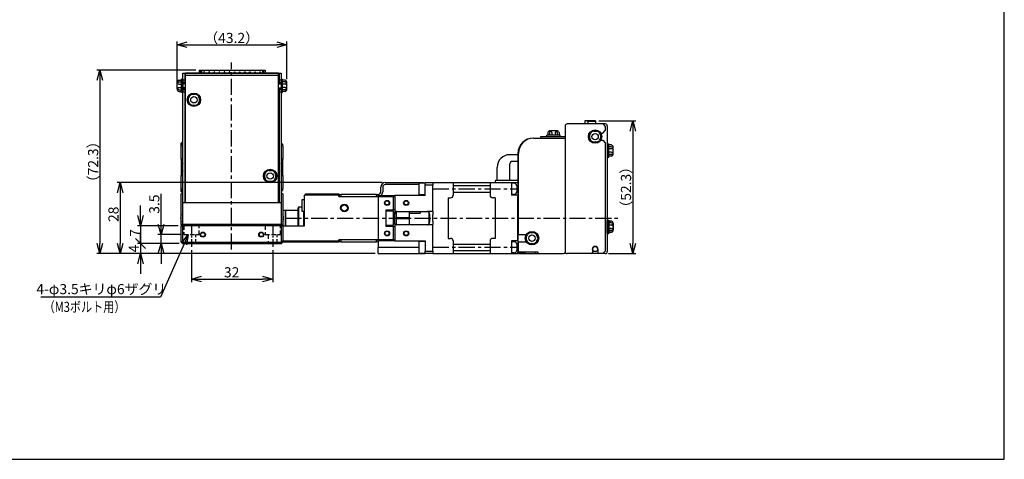
# Model space of a CAD drawing. Extents: x 0 to 594, y 0 to 420.
# Drawn here: x 207 to 594, y 0 to 173 of the extents above; entities that cross this region are included whole.
import ezdxf

# ---------------------------------------------------------------- set-up
doc = ezdxf.new("R2010")
doc.units = 0
doc.header["$MEASUREMENT"] = 0
doc.linetypes.add('CENTER', pattern=[10.16, 6.35, -1.27, 1.27, -1.27])
doc.linetypes.add('HIDDEN', pattern=[12.6, 8.4, -4.2])
doc.layers.get('0').update_dxf_attribs({"linetype": 'CONTINUOUS'})
doc.layers.get('DEFPOINTS').update_dxf_attribs({"color": 2, "linetype": 'CONTINUOUS'})
for name, color, linetype in [('Center', 1, 'CENTER'), ('Dimensions', 6, 'CONTINUOUS'), ('Object', 3, 'CONTINUOUS')]:
    doc.layers.add(name, color=color, linetype=linetype)
doc.styles.get("Standard").update_dxf_attribs({"font": 'simplex.shx', "width": 0.8, "height": 4, "bigfont": 'bigfont.shx'})
doc.dimstyles.new('DIMSTYLE_1', dxfattribs={"dimtxt": 4, "dimasz": 4, "dimexe": 1.25, "dimexo": 1.25, "dimgap": 0.65, "dimtad": 1, "dimtih": 1, "dimtoh": 1, "dimdec": 3, "dimdsep": 46, "dimtxsty": 'STANDARD', "dimblk": 'OPEN30', "dimcen": 0, "dimclrd": 256, "dimclre": 256, "dimclrt": 7, "dimadec": 0, "dimazin": 0, "dimtm": 1e-09, "dimtfac": 0.7, "dimtdec": 3, "dimtofl": 0, "dimtmove": 0, "dimatfit": 0, "dimldrblk": 'OPEN30', "dimfxl": 1, "dimlwd": -1, "dimlwe": -1, "dimarcsym": 0})
doc.dimstyles.get("Standard").update_dxf_attribs({"dimtxt": 4, "dimasz": 4, "dimexe": 1.25, "dimexo": 1.25, "dimgap": 0.65, "dimtad": 1, "dimdec": 4, "dimdsep": 46, "dimtxsty": 'STANDARD', "dimblk": 'OPEN30', "dimcen": 0, "dimclrt": 7, "dimadec": 0, "dimazin": 0, "dimtfac": 1, "dimtdec": 4, "dimtmove": 0, "dimatfit": 3, "dimldrblk": 'OPEN30', "dimfxl": 1, "dimtolj": 1, "dimtzin": 0, "dimarcsym": 0})

# ---------------------------------------------------------------- blocks, each defined once
blk = doc.blocks.new('_Open30')
at = {"color": 0, "linetype": 'ByBlock', "lineweight": -2}
for p, q in [((-1, 0.268), (0, 0)), ((0, 0), (-1, -0.268)), ((0, 0), (-1, 0))]:
    blk.add_line(p, q, dxfattribs=at)
blk = doc.blocks.new('*D5')
at = {"layer": 'DEFPOINTS', "color": 0}
for p in [(274.16, 91.24), (272.94, 88.5)]:
    blk.add_point(p, dxfattribs=at)
at = {"layer": 'Dimensions'}
for p, q in [((271.31, 84.84), (261.98, 63.87)), ((261.98, 63.87), (214.86, 63.87))]:
    blk.add_line(p, q, dxfattribs=at)
at = {"layer": 'Dimensions', "xscale": 4, "yscale": 4, "zscale": 4, "rotation": 66.03158495678576}
blk.add_blockref('_Open30', (272.94, 88.5), dxfattribs=at)
at = {"layer": 'Dimensions', "color": 7, "insert": (238.1, 66.52), "char_height": 4, "attachment_point": 5}
blk.add_mtext(' 4-φ3.5キリφ6ザグリ', dxfattribs=at)
blk = doc.blocks.new('*D8')
at = {"layer": 'DEFPOINTS', "color": 0}
for p in [(311.76, 163.3), (311.76, 148.45), (268.56, 147.1)]:
    blk.add_point(p, dxfattribs=at)
at = {"layer": 'Dimensions', "color": 0, "lineweight": -2}
for p, q in [((268.56, 148.35), (268.56, 164.55)), ((272.56, 163.3), (307.76, 163.3)), ((311.76, 149.7), (311.76, 164.55))]:
    blk.add_line(p, q, dxfattribs=at)
at = {"layer": 'Dimensions', "color": 0, "lineweight": -2, "xscale": 4, "yscale": 4, "zscale": 4, "rotation": 180}
blk.add_blockref('_Open30', (268.56, 163.3), dxfattribs=at)
at = {"layer": 'Dimensions', "color": 0, "lineweight": -2, "xscale": 4, "yscale": 4, "zscale": 4}
blk.add_blockref('_Open30', (311.76, 163.3), dxfattribs=at)
at = {"layer": 'Dimensions', "color": 7, "insert": (290, 165.95), "char_height": 4, "attachment_point": 5}
blk.add_mtext('\\A1;（43.2）', dxfattribs=at)
blk = doc.blocks.new('*D9')
at = {"layer": 'DEFPOINTS', "color": 0}
for p in [(277.16, 153.3), (238.16, 81), (347.66, 81)]:
    blk.add_point(p, dxfattribs=at)
at = {"layer": 'Dimensions', "color": 0, "lineweight": -2}
for p, q in [((275.91, 153.3), (236.91, 153.3)), ((238.16, 149.3), (238.16, 85)), ((346.41, 81), (236.91, 81))]:
    blk.add_line(p, q, dxfattribs=at)
at = {"layer": 'Dimensions', "color": 0, "lineweight": -2, "xscale": 4, "yscale": 4, "zscale": 4}
for p, rotation in [((238.16, 153.3), 90), ((238.16, 81), 270)]:
    blk.add_blockref('_Open30', p, dxfattribs=dict(at, rotation=rotation))
at = {"layer": 'Dimensions', "color": 7, "insert": (235.51, 117.15), "char_height": 4, "attachment_point": 5, "rotation": 90}
blk.add_mtext('\\A1;（72.3）', dxfattribs=at)
blk = doc.blocks.new('*D10')
at = {"layer": 'DEFPOINTS', "color": 0}
for p in [(350.46, 109), (246.16, 81), (347.66, 81)]:
    blk.add_point(p, dxfattribs=at)
at = {"layer": 'Dimensions', "color": 0, "lineweight": -2}
for p, q in [((349.21, 109), (244.91, 109)), ((246.16, 105), (246.16, 85)), ((346.41, 81), (244.91, 81))]:
    blk.add_line(p, q, dxfattribs=at)
at = {"layer": 'Dimensions', "color": 0, "lineweight": -2, "xscale": 4, "yscale": 4, "zscale": 4}
for p, rotation in [((246.16, 109), 90), ((246.16, 81), 270)]:
    blk.add_blockref('_Open30', p, dxfattribs=dict(at, rotation=rotation))
at = {"layer": 'Dimensions', "color": 7, "insert": (243.51, 96.5), "char_height": 4, "attachment_point": 5, "rotation": 90}
blk.add_mtext('\\A1;28', dxfattribs=at)
blk = doc.blocks.new('*D13')
at = {"layer": 'DEFPOINTS', "color": 0}
for p in [(274.16, 83.65), (306.16, 83.65), (306.16, 71)]:
    blk.add_point(p, dxfattribs=at)
at = {"layer": 'Dimensions', "color": 0, "lineweight": -2}
for p, q in [((274.16, 82.4), (274.16, 69.75)), ((306.16, 82.4), (306.16, 69.75)), ((278.16, 71), (302.16, 71))]:
    blk.add_line(p, q, dxfattribs=at)
at = {"layer": 'Dimensions', "color": 0, "lineweight": -2, "xscale": 4, "yscale": 4, "zscale": 4, "rotation": 180}
blk.add_blockref('_Open30', (274.16, 71), dxfattribs=at)
at = {"layer": 'Dimensions', "color": 0, "lineweight": -2, "xscale": 4, "yscale": 4, "zscale": 4}
blk.add_blockref('_Open30', (306.16, 71), dxfattribs=at)
at = {"layer": 'Dimensions', "color": 7, "insert": (290, 73.65), "char_height": 4, "attachment_point": 5}
blk.add_mtext('\\A1;32', dxfattribs=at)
blk = doc.blocks.new('*D20')
at = {"layer": 'DEFPOINTS', "color": 0}
for p in [(270.16, 92), (254.16, 85), (270.66, 85)]:
    blk.add_point(p, dxfattribs=at)
at = {"layer": 'Dimensions', "color": 0, "lineweight": -2}
for p, q in [((254.16, 96), (254.16, 100)), ((268.91, 92), (252.91, 92)), ((254.16, 92), (254.16, 85)), ((269.41, 85), (252.91, 85)), ((254.16, 85), (254.16, 81))]:
    blk.add_line(p, q, dxfattribs=at)
at = {"layer": 'Dimensions', "color": 0, "lineweight": -2, "xscale": 4, "yscale": 4, "zscale": 4, "rotation": 270}
blk.add_blockref('_Open30', (254.16, 92), dxfattribs=at)
at = {"layer": 'Dimensions', "color": 7, "insert": (251.96, 89.14), "char_height": 4, "attachment_point": 5, "rotation": 90}
blk.add_mtext('\\A1;7', dxfattribs=at)
blk = doc.blocks.new('_None')
blk = doc.blocks.new('*D21')
at = {"layer": 'DEFPOINTS', "color": 0}
for p in [(271.16, 88.5), (262.21, 85), (270.66, 85)]:
    blk.add_point(p, dxfattribs=at)
at = {"layer": 'Dimensions', "color": 0, "lineweight": -2}
for p, q in [((262.21, 92.5), (262.21, 104.5)), ((269.91, 88.5), (260.96, 88.5)), ((262.21, 85), (262.21, 88.5)), ((269.41, 85), (260.96, 85)), ((262.21, 81), (262.21, 77))]:
    blk.add_line(p, q, dxfattribs=at)
at = {"layer": 'Dimensions', "color": 0, "lineweight": -2, "xscale": 4, "yscale": 4, "zscale": 4}
for p, rotation in [((262.21, 88.5), 270), ((262.21, 85), 90)]:
    blk.add_blockref('_Open30', p, dxfattribs=dict(at, rotation=rotation))
at = {"layer": 'Dimensions', "color": 7, "insert": (259.56, 100.5), "char_height": 4, "attachment_point": 5, "rotation": 90}
blk.add_mtext('\\A1;3.5', dxfattribs=at)
blk = doc.blocks.new('*D22')
at = {"layer": 'DEFPOINTS', "color": 0}
for p in [(433.21, 133.3), (437.01, 81), (447.81, 81)]:
    blk.add_point(p, dxfattribs=at)
at = {"layer": 'Dimensions', "color": 0, "lineweight": -2}
for p, q in [((434.46, 133.3), (449.06, 133.3)), ((447.81, 129.3), (447.81, 85)), ((438.26, 81), (449.06, 81))]:
    blk.add_line(p, q, dxfattribs=at)
at = {"layer": 'Dimensions', "color": 0, "lineweight": -2, "xscale": 4, "yscale": 4, "zscale": 4}
for p, rotation in [((447.81, 133.3), 90), ((447.81, 81), 270)]:
    blk.add_blockref('_Open30', p, dxfattribs=dict(at, rotation=rotation))
at = {"layer": 'Dimensions', "color": 7, "insert": (445.16, 107.15), "char_height": 4, "attachment_point": 5, "rotation": 90}
blk.add_mtext('\\A1;（52.3）', dxfattribs=at)
blk = doc.blocks.new('_Oblique')
at = {"color": 0, "linetype": 'ByBlock', "lineweight": -2}
blk.add_line((-0.5, -0.5), (0.5, 0.5), dxfattribs=at)
blk = doc.blocks.new('*D23')
at = {"layer": 'DEFPOINTS', "color": 0}
for p in [(270.66, 85), (254.16, 81), (347.66, 81)]:
    blk.add_point(p, dxfattribs=at)
at = {"layer": 'Dimensions', "color": 0, "lineweight": -2}
for p, q in [((254.16, 85), (254.16, 89)), ((269.41, 85), (252.91, 85)), ((254.16, 85), (254.16, 81)), ((346.41, 81), (252.91, 81)), ((254.16, 77), (254.16, 73))]:
    blk.add_line(p, q, dxfattribs=at)
at = {"layer": 'Dimensions', "color": 0, "lineweight": -2, "xscale": 4, "yscale": 4, "zscale": 4}
for name, p, rotation in [('_Oblique', (254.16, 85), 270), ('_Open30', (254.16, 81), 90)]:
    blk.add_blockref(name, p, dxfattribs=dict(at, rotation=rotation))
at = {"layer": 'Dimensions', "color": 7, "insert": (251.51, 83), "char_height": 4, "attachment_point": 5, "rotation": 90}
blk.add_mtext('\\A1;4', dxfattribs=at)

msp = doc.modelspace()

# ---------------------------------------------------------------- linework, layer by layer
at = {"linetype": 'Continuous'}
for p, q in [((270.65501, 124.5), (270.15501, 124)), ((270.15501, 123.5), (270.15501, 124)), ((270.15502, 124.5), (270.40502, 124.75)), ((270.15502, 124.00001), (270.15502, 124.5)), ((270.40502, 124.75), (270.65502, 125)), ((270.40502, 124.75), (270.65502, 124.5)), ((270.85501, 124.5), (270.65501, 124.5)), ((270.65501, 124.3), (270.85501, 124.3)), ((270.65501, 123.9), (270.65501, 124.3)), ((270.65502, 125), (270.85501, 125)), ((309.65501, 124.5), (309.45501, 124.5)), ((309.45501, 124.3), (309.65501, 124.3)), ((310.15501, 124), (309.65501, 124.5)), ((309.65501, 124.3), (309.65501, 123.9)), ((310.15501, 123.5), (310.15501, 124)), ((270.15501, 123.4), (270.65501, 123.9)), ((270.15501, 123.5), (270.25501, 123.5)), ((270.15501, 123.5), (270.15501, 123.4)), ((270.15501, 118.25), (270.15501, 123.4)), ((270.65501, 123.9), (270.65501, 118.25)), ((270.85501, 123.9), (270.65501, 123.9)), ((309.65501, 123.9), (309.45501, 123.9)), ((309.65501, 118.25), (309.65501, 123.9)), ((309.65501, 123.9), (310.15501, 123.4)), ((310.05501, 123.5), (310.15501, 123.5)), ((310.15501, 123.4), (310.15501, 123.5)), ((310.15501, 123.4), (310.15501, 118.25)), ((270.15501, 118.25), (270.15501, 111.75)), ((270.65501, 118.25), (270.15501, 118.25)), ((270.65501, 118.25), (270.85501, 118.25)), ((309.45501, 118.25), (309.65501, 118.25)), ((310.15501, 118.25), (309.65501, 118.25)), ((310.15501, 111.75), (310.15501, 118.25)), ((270.15501, 106.6), (270.15501, 111.75)), ((270.15501, 111.75), (270.65501, 111.75)), ((270.65501, 111.75), (270.65501, 106.1)), ((270.85501, 111.75), (270.65501, 111.75)), ((309.65501, 111.75), (309.45501, 111.75)), ((309.65501, 106.1), (309.65501, 111.75)), ((309.65501, 111.75), (310.15501, 111.75)), ((310.15501, 111.75), (310.15501, 106.6)), ((350.45502, 109), (364.95502, 109)), ((363.65502, 108.75), (363.65502, 106.5)), ((366.15502, 108.75), (363.65502, 108.75)), ((364.95502, 109), (365.45502, 109)), ((364.95502, 108.75), (364.95502, 109)), ((365.45502, 109), (365.45502, 108.75)), ((366.15502, 109), (369.15502, 109)), ((366.15502, 108), (366.15502, 109)), ((369.15502, 109), (369.15502, 108)), ((369.15502, 109), (369.15502, 108)), ((270.15501, 106.6), (270.15501, 106.5)), ((270.65501, 106.1), (270.15501, 106.6)), ((270.15501, 106), (270.15501, 106.5)), ((270.25501, 106.5), (270.15501, 106.5)), ((270.15501, 106), (270.65501, 105.5)), ((270.15502, 105.5), (270.15502, 105.99999)), ((270.40502, 105.25), (270.15502, 105.5)), ((270.15502, 104.5), (270.40502, 104.75)), ((270.40502, 105.25), (270.65502, 105.5)), ((270.65502, 105), (270.40502, 105.25)), ((270.65502, 105), (270.40502, 104.75)), ((270.40502, 104.75), (270.65502, 104.5)), ((270.85501, 106.1), (270.65501, 106.1)), ((270.65501, 105.7), (270.65501, 106.1)), ((270.85501, 105.7), (270.65501, 105.7)), ((270.65501, 105.5), (270.85501, 105.5)), ((270.85501, 105), (270.65502, 105)), ((270.85501, 105), (270.65502, 105)), ((309.65501, 106.1), (309.45501, 106.1)), ((309.65501, 105.7), (309.45501, 105.7)), ((309.45501, 105.5), (309.65501, 105.5)), ((309.65502, 105), (309.45501, 105)), ((309.65502, 105), (309.45501, 105)), ((310.15501, 106.6), (309.65501, 106.1)), ((309.65501, 106.1), (309.65501, 105.7)), ((309.65501, 105.5), (310.15501, 106)), ((309.90502, 104.75), (309.65502, 105)), ((309.65502, 104.5), (309.90502, 104.75)), ((309.90502, 104.75), (310.15502, 104.5)), ((310.15501, 106.5), (310.05501, 106.5)), ((310.15501, 106.5), (310.15501, 106.6)), ((310.15501, 106), (310.15501, 106.5)), ((348.65502, 105.3), (348.65502, 107.2)), ((349.45502, 107.2), (349.45502, 105.3)), ((363.65502, 108.2), (350.45502, 108.2)), ((363.65502, 106.5), (363.65502, 104.25)), ((369.15502, 108), (366.15502, 108)), ((366.15502, 103.9), (366.15502, 108)), ((369.15502, 97.56174), (369.15502, 108)), ((369.15502, 97.56174), (369.15502, 108)), ((270.15502, 92.5), (270.15502, 104.5)), ((270.65502, 104.5), (270.65502, 92.5)), ((270.85501, 104.5), (270.65502, 104.5)), ((309.65502, 104.5), (309.45501, 104.5)), ((309.65502, 92.5), (309.65502, 104.5)), ((310.15502, 104.5), (310.15502, 92.5)), ((318.65502, 102.25), (317.65502, 102.25)), ((317.65502, 102.25), (317.65502, 97.75)), ((318.65502, 104), (319.15502, 104.5)), ((332.15502, 104), (318.65502, 104)), ((318.65502, 92), (318.65502, 104)), ((319.15502, 104.5), (332.15502, 104.5)), ((332.15502, 104.5), (332.15502, 104)), ((332.15502, 103.5), (332.15502, 104)), ((332.15502, 103.5), (347.65502, 103.5)), ((332.45502, 104.3), (332.95502, 104.3)), ((332.45502, 103.5), (332.45502, 104.3)), ((346.95502, 104.3), (332.95502, 104.3)), ((332.95502, 104.3), (332.95502, 103.5)), ((346.95502, 103.5), (346.95502, 104.3)), ((346.95502, 104.3), (347.45502, 104.3)), ((347.45502, 104.3), (347.65502, 104.3)), ((347.45502, 104.3), (347.45502, 103.5)), ((347.65502, 103.9), (354.15502, 103.9)), ((347.65502, 103.5), (347.65502, 103.9)), ((347.65502, 103.5), (347.65502, 103.4)), ((347.65502, 103.4), (347.65502, 86.6)), ((347.65502, 103.4), (347.65502, 86.6)), ((353.65502, 103.4), (347.65502, 103.4)), ((353.65502, 103.4), (354.15502, 103.9)), ((353.65502, 98.25), (353.65502, 103.4)), ((366.15502, 103.9), (354.15502, 103.9)), ((354.15502, 103.9), (354.15502, 98.25)), ((363.65502, 104.25), (366.15502, 104.25)), ((311.15502, 98), (310.15502, 98)), ((311.15502, 98), (311.15002, 98)), ((311.15502, 98.00001), (311.15502, 92)), ((316.15502, 98), (311.15502, 98)), ((311.16002, 98), (311.15502, 98)), ((311.15502, 97.99958), (311.15502, 98)), ((311.15502, 94.89997), (311.15502, 97.99958)), ((316.35502, 99.25), (316.15502, 99.05)), ((316.15502, 92), (316.15502, 99.05)), ((317.65502, 99.25), (316.35502, 99.25)), ((316.35502, 99.25), (316.35502, 92)), ((317.65502, 97.75), (318.65502, 97.75)), ((318.45502, 92), (318.45502, 97.75)), ((350.65502, 98.25), (350.65502, 91.75)), ((350.65502, 98.25), (353.65502, 98.25)), ((353.65502, 97.75), (350.65502, 97.75)), ((354.15502, 98.25), (353.65502, 98.25)), ((353.65502, 92.25), (353.65502, 97.75)), ((353.94632, 96.88441), (353.93421, 96.83982)), ((353.96038, 96.9281), (353.94632, 96.88441)), ((353.97631, 96.9708), (353.96038, 96.9281)), ((353.99999, 97.02534), (353.97631, 96.9708)), ((354.02678, 97.07822), (353.99999, 97.02534)), ((354.05659, 97.12931), (354.02678, 97.07822)), ((354.08933, 97.17849), (354.05659, 97.12931)), ((354.1249, 97.22563), (354.08933, 97.17849)), ((354.16322, 97.27061), (354.1249, 97.22563)), ((354.15502, 98.25), (354.15502, 97.56174)), ((354.63105, 97.56174), (354.15502, 97.56174)), ((354.20326, 97.31242), (354.16322, 97.27061)), ((354.24603, 97.35215), (354.20326, 97.31242)), ((354.2915, 97.38968), (354.24603, 97.35215)), ((354.25502, 92.64004), (354.25502, 97.36022)), ((354.25502, 97), (354.75502, 97)), ((354.32645, 97.41563), (354.2915, 97.38968)), ((354.36293, 97.44032), (354.32645, 97.41563)), ((354.40095, 97.46367), (354.36293, 97.44032)), ((354.4405, 97.48556), (354.40095, 97.46367)), ((354.47617, 97.50337), (354.4405, 97.48556)), ((354.51312, 97.52), (354.47617, 97.50337)), ((354.55129, 97.53534), (354.51312, 97.52)), ((354.59062, 97.54929), (354.55129, 97.53534)), ((354.63105, 97.56174), (354.59062, 97.54929)), ((354.75502, 97.58869), (354.75502, 95.25)), ((354.90502, 97.6), (366.90502, 97.6)), ((359.95502, 95.25), (359.95502, 97.6)), ((359.95502, 97), (364.15502, 97)), ((367.34067, 97.5), (364.15502, 97.5)), ((364.15502, 97.5), (364.15502, 97)), ((367.21217, 97.55166), (367.17899, 97.56174)), ((369.15502, 97.56174), (367.17899, 97.56174)), ((367.24461, 97.54057), (367.21217, 97.55166)), ((367.27627, 97.52853), (367.24461, 97.54057)), ((367.30712, 97.5156), (367.27627, 97.52853)), ((367.33711, 97.50183), (367.30712, 97.5156)), ((367.38711, 97.47613), (367.33711, 97.50183)), ((367.43484, 97.44813), (367.38711, 97.47613)), ((367.48029, 97.41799), (367.43484, 97.44813)), ((367.52344, 97.38587), (367.48029, 97.41799)), ((367.56429, 97.35192), (367.52344, 97.38587)), ((367.60281, 97.3163), (367.56429, 97.35192)), ((367.64572, 97.27185), (367.60281, 97.3163)), ((367.68567, 97.22499), (367.64572, 97.27185)), ((367.65502, 95), (367.65502, 97.2615)), ((367.72259, 97.17585), (367.68567, 97.22499)), ((367.7564, 97.12457), (367.72259, 97.17585)), ((367.787, 97.0713), (367.7564, 97.12457)), ((367.81431, 97.01616), (367.787, 97.0713)), ((367.83512, 96.96732), (367.81431, 97.01616)), ((367.85342, 96.91707), (367.83512, 96.96732)), ((367.86912, 96.86555), (367.85342, 96.91707)), ((367.8821, 96.81287), (367.86912, 96.86555)), ((369.15502, 97.56174), (369.15502, 96.25)), ((369.15502, 97.56174), (369.15502, 96.25)), ((270.02361, 95.2), (269.95437, 95.2)), ((269.95437, 94.8), (270.02361, 94.8)), ((270.02361, 95.88072), (270.02361, 95.90314)), ((270.02361, 94.8), (270.02361, 95.2)), ((270.02361, 94.09686), (270.02361, 94.11928)), ((310.28643, 95.88072), (310.28643, 95.90314)), ((310.28643, 94.8), (310.28643, 95.2)), ((310.28643, 95.2), (310.35567, 95.2)), ((310.35567, 94.8), (310.28643, 94.8)), ((310.28643, 94.09686), (310.28643, 94.11928)), ((311.15502, 92), (311.15502, 94.89997)), ((353.90626, 96.64956), (353.90502, 96.6)), ((353.90502, 93.4), (353.90502, 96.6)), ((353.90502, 93.4), (353.90651, 93.34561)), ((353.9099, 96.69858), (353.90626, 96.64956)), ((353.90651, 93.34561), (353.91089, 93.29188)), ((353.91588, 96.7469), (353.9099, 96.69858)), ((353.91089, 93.29188), (353.91807, 93.239)), ((353.9241, 96.79442), (353.91588, 96.7469)), ((353.91807, 93.239), (353.92794, 93.18714)), ((353.93421, 96.83982), (353.9241, 96.79442)), ((353.92794, 93.18714), (353.94093, 93.13445)), ((353.94093, 93.13445), (353.95663, 93.08293)), ((353.95663, 93.08293), (353.97493, 93.03268)), ((353.97493, 93.03268), (353.99573, 92.98384)), ((353.99573, 92.98384), (354.02305, 92.9287)), ((354.75502, 95.25), (359.95502, 95.25)), ((359.95502, 94.75), (354.75502, 94.75)), ((354.75502, 94.75), (354.75502, 92.41119)), ((359.95502, 93.5), (359.95502, 94.75)), ((359.95502, 92.4), (359.95502, 93.5)), ((367.65502, 92.73876), (367.65502, 95)), ((367.81006, 92.97466), (367.83374, 93.0292)), ((367.83374, 93.0292), (367.84967, 93.07191)), ((367.84967, 93.07191), (367.86372, 93.11559)), ((367.86372, 93.11559), (367.87584, 93.16018)), ((367.87584, 93.16018), (367.88594, 93.20559)), ((367.89197, 96.761), (367.8821, 96.81287)), ((367.88594, 93.20559), (367.89417, 93.2531)), ((367.89915, 96.70812), (367.89197, 96.761)), ((367.89417, 93.2531), (367.90015, 93.30143)), ((367.90354, 96.65439), (367.89915, 96.70812)), ((367.90015, 93.30143), (367.90379, 93.35044)), ((367.90502, 96.6), (367.90354, 96.65439)), ((367.90379, 93.35044), (367.90502, 93.4)), ((367.90502, 96.6), (367.90502, 93.4)), ((369.15502, 93.75), (369.15502, 96.25)), ((369.15502, 93.75), (369.15502, 96.25)), ((369.15502, 93.75), (369.15502, 92.43826)), ((369.15502, 93.75), (369.15502, 92.43826)), ((270.65502, 92.5), (270.15502, 92.5)), ((270.15502, 92.5), (270.15502, 92.25)), ((270.15502, 92.25), (270.15502, 92)), ((271.55502, 92.25), (270.15502, 92.25)), ((270.15502, 85.5), (270.15502, 92)), ((270.15502, 92), (270.65502, 92)), ((309.65502, 92.5), (270.65502, 92.5)), ((309.65502, 92), (270.65502, 92)), ((270.65502, 92), (270.65502, 85.5)), ((271.55502, 92.25), (271.55502, 92.5)), ((308.75502, 92.25), (308.75502, 92.5)), ((308.75502, 92.25), (310.15502, 92.25)), ((310.15502, 92.5), (309.65502, 92.5)), ((309.65502, 85.5), (309.65502, 92)), ((309.65502, 92), (310.15502, 92)), ((310.15502, 92.5), (310.15502, 92.25)), ((310.15502, 92.25), (310.15502, 92)), ((310.15502, 92), (310.15502, 86)), ((310.15502, 92), (318.65502, 92)), ((350.65502, 92.25), (353.65502, 92.25)), ((353.65502, 91.75), (350.65502, 91.75)), ((353.65502, 86.6), (353.65502, 91.75)), ((353.65502, 91.75), (354.15502, 91.75)), ((354.02305, 92.9287), (354.05365, 92.87543)), ((354.05365, 92.87543), (354.08745, 92.82415)), ((354.08745, 92.82415), (354.12438, 92.77501)), ((354.12438, 92.77501), (354.16433, 92.72815)), ((354.15502, 92.43826), (354.63105, 92.43826)), ((354.15502, 92.43826), (354.15502, 91.75)), ((354.15502, 91.75), (354.15502, 86.1)), ((354.16433, 92.72815), (354.20723, 92.6837)), ((354.20723, 92.6837), (354.24576, 92.64808)), ((354.24576, 92.64808), (354.2866, 92.61414)), ((354.2866, 92.61414), (354.32975, 92.58201)), ((354.32975, 92.58201), (354.3752, 92.55187)), ((354.3752, 92.55187), (354.42293, 92.52387)), ((354.42293, 92.52387), (354.47294, 92.49817)), ((354.46937, 92.5), (354.75502, 92.5)), ((354.47294, 92.49817), (354.50293, 92.4844)), ((354.50293, 92.4844), (354.53377, 92.47147)), ((354.53377, 92.47147), (354.56544, 92.45943)), ((354.56544, 92.45943), (354.59788, 92.44834)), ((354.59788, 92.44834), (354.63105, 92.43826)), ((366.90502, 92.4), (354.90502, 92.4)), ((359.95502, 92.5), (367.34062, 92.5)), ((367.17899, 92.43826), (367.21943, 92.45072)), ((367.17899, 92.43826), (369.15502, 92.43826)), ((367.21943, 92.45072), (367.25876, 92.46466)), ((367.25876, 92.46466), (367.29693, 92.48001)), ((367.29693, 92.48001), (367.33388, 92.49663)), ((367.33388, 92.49663), (367.36954, 92.51444)), ((367.36954, 92.51444), (367.40909, 92.53634)), ((367.40909, 92.53634), (367.44711, 92.55968)), ((367.44711, 92.55968), (367.4836, 92.58437)), ((367.4836, 92.58437), (367.51854, 92.61032)), ((367.51854, 92.61032), (367.56402, 92.64785)), ((367.56402, 92.64785), (367.60678, 92.68759)), ((367.60678, 92.68759), (367.64683, 92.72939)), ((367.64683, 92.72939), (367.68514, 92.77437)), ((367.68514, 92.77437), (367.72071, 92.82151)), ((367.72071, 92.82151), (367.75345, 92.87069)), ((367.75345, 92.87069), (367.78326, 92.92178)), ((367.78326, 92.92178), (367.81006, 92.97466)), ((369.15502, 82), (369.15502, 92.43826)), ((369.15502, 82), (369.15502, 92.43826)), ((270.15502, 85.5), (270.40502, 85.25)), ((270.65502, 85.5), (270.40502, 85.25)), ((270.40502, 85.25), (270.65502, 85)), ((270.65502, 85.5), (309.65502, 85.5)), ((309.90502, 85.25), (309.65502, 85.5)), ((309.65502, 85), (309.90502, 85.25)), ((309.90502, 85.25), (310.15502, 85.5)), ((310.15502, 86), (332.15502, 86)), ((310.15502, 85.5), (310.15502, 86)), ((332.15502, 85.5), (310.15502, 85.5)), ((347.65502, 86.5), (332.15502, 86.5)), ((332.15502, 86), (332.15502, 86.5)), ((332.15502, 86), (332.15502, 85.5)), ((332.45502, 85.7), (332.45502, 86.5)), ((332.95502, 85.7), (332.45502, 85.7)), ((332.95502, 86.5), (332.95502, 85.7)), ((332.95502, 85.7), (346.95502, 85.7)), ((346.95502, 85.7), (346.95502, 86.5)), ((347.45502, 85.7), (346.95502, 85.7)), ((347.45502, 86.5), (347.45502, 85.7)), ((347.65502, 86.6), (353.65502, 86.6)), ((347.65502, 86.6), (347.65502, 86.5)), ((347.65502, 86.1), (347.65502, 86.5)), ((354.15502, 86.1), (347.65502, 86.1)), ((347.65502, 86.1), (347.65502, 83.5)), ((354.15502, 86.1), (353.65502, 86.6)), ((354.15502, 86.1), (366.15502, 86.1)), ((363.65502, 85.75), (363.65502, 83.5)), ((366.15502, 85.75), (363.65502, 85.75)), ((366.15502, 86.1), (366.15502, 82)), ((270.65502, 85), (309.65502, 85)), ((347.65502, 83.5), (363.65502, 83.5)), ((347.65502, 81), (347.65502, 83.5)), ((363.65502, 83.5), (363.65502, 81.25)), ((366.15502, 82), (369.15502, 82)), ((366.15502, 81), (366.15502, 82)), ((369.15502, 82), (369.15502, 81)), ((369.15502, 82), (369.15502, 81)), ((347.65502, 81), (366.15502, 81)), ((363.65502, 81.25), (366.15502, 81.25)), ((369.15502, 81), (366.15502, 81))]:
    msp.add_line(p, q, dxfattribs=at)
at = {"linetype": 'HIDDEN'}
for p, q in [((277.15502, 92), (271.15502, 92)), ((309.15502, 92), (303.15502, 92)), ((272.40502, 85), (275.90502, 85)), ((304.40502, 85), (307.90502, 85))]:
    msp.add_line(p, q, dxfattribs=at)
at = {"color": 4, "linetype": 'HIDDEN', "ltscale": 0.2}
for p, q in [((271.15502, 92), (271.15502, 88.5)), ((277.15502, 88.5), (277.15502, 92)), ((303.15502, 92), (303.15502, 88.5)), ((309.15502, 88.5), (309.15502, 92)), ((271.15502, 88.5), (277.15502, 88.5)), ((272.40502, 88.5), (272.40502, 85)), ((275.90502, 85), (275.90502, 88.5)), ((303.15502, 88.5), (309.15502, 88.5)), ((304.40502, 88.5), (304.40502, 85)), ((307.90502, 85), (307.90502, 88.5))]:
    msp.add_line(p, q, dxfattribs=at)
at = {"linetype": 'Continuous'}
for centre, radius in [((351.15502, 101), 1), ((351.15502, 101), 0.8), ((358.65502, 101), 1), ((358.65502, 101), 0.8), ((334.35502, 99), 1.5), ((334.35502, 99), 1.25), ((278.65502, 88.5), 1), ((278.65502, 88.5), 0.8), ((301.65502, 88.5), 1), ((301.65502, 88.5), 0.8), ((351.15502, 89), 1), ((351.15502, 89), 0.8), ((358.65502, 89), 1), ((358.65502, 89), 0.8)]:
    msp.add_circle(centre, radius, dxfattribs=at)
for centre, radius, start, end in [((273.15502, 115), 2.75, 146.75851, 213.24148), ((307.15502, 115), 2.75, 0, 33.242321), ((307.15502, 115), 2.75, 326.75767, 0), ((350.45502, 107.2), 1.8, 90, 180), ((347.65502, 105.3), 1, 270, 0), ((347.65502, 105.3), 1.8, 308.94244, 0), ((350.45502, 107.2), 1, 90, 180), ((354.90502, 96.6), 1, 90, 105.90075), ((366.90502, 96.6), 1, 74.099243, 90), ((274.11278, 95.1209), 4.15916, 169.47372, 178.91019), ((274.11278, 94.87911), 4.15916, 181.0898, 190.52627), ((273.95219, 95.1506), 4, 161.67548, 169.15598), ((273.95219, 94.8494), 4, 190.84401, 198.32452), ((306.35786, 95.1506), 4, 10.844011, 18.32452), ((306.35786, 94.8494), 4, 341.67548, 349.15598), ((306.19726, 95.1209), 4.15916, 1.089801, 10.526275), ((306.19726, 94.87911), 4.15916, 349.47372, 358.91019), ((354.90502, 93.4), 1, 254.09924, 270), ((366.90502, 93.4), 1, 270, 285.90075)]:
    msp.add_arc(centre, radius, start, end, dxfattribs=at)
at = {"layer": 'Center'}
for p, q in [((290.00001, 82.58711), (290.00001, 156.3)), ((369.15502, 106.5), (402.65502, 106.5)), ((311.15502, 95), (442.65, 95)), ((369.15502, 83.5), (402.65502, 83.5))]:
    msp.add_line(p, q, dxfattribs=at)
at = {"layer": 'Center', "ltscale": 0.5}
for p, q in [((274.15502, 91.85), (274.15502, 83.65)), ((306.15502, 91.85), (306.15502, 83.65))]:
    msp.add_line(p, q, dxfattribs=at)
at = {"layer": 'DEFPOINTS'}
msp.add_lwpolyline([(0, 0), (594, 0), (594, 420), (0, 420)], close=True, dxfattribs=at)
at = {"layer": 'Object', "linetype": 'Continuous'}
for p, q in [((270.85501, 152.1), (309.45501, 152.1)), ((270.85501, 101), (270.85501, 152.1)), ((271.65501, 152.1), (308.65501, 152.1)), ((271.65501, 148.4), (271.65501, 152.1)), ((271.65501, 151.3), (308.65501, 151.3)), ((271.85501, 101), (271.85501, 152.1)), ((308.45501, 152.1), (271.85501, 152.1)), ((277.15501, 153.3), (303.15501, 153.3)), ((277.15501, 153.3), (277.15501, 152.1)), ((277.75501, 153.3), (277.75501, 152.1)), ((278.15501, 153.3), (278.15501, 152.1)), ((279.05501, 152.6), (278.90501, 152.1)), ((279.25501, 152.6), (279.05501, 152.6)), ((279.40501, 152.1), (279.25501, 152.6)), ((281.05501, 152.6), (280.90501, 152.1)), ((281.25501, 152.6), (281.05501, 152.6)), ((281.40501, 152.1), (281.25501, 152.6)), ((283.05501, 152.6), (282.90501, 152.1)), ((283.25501, 152.6), (283.05501, 152.6)), ((283.40501, 152.1), (283.25501, 152.6)), ((285.05501, 152.6), (284.90501, 152.1)), ((285.25501, 152.6), (285.05501, 152.6)), ((285.40501, 152.1), (285.25501, 152.6)), ((287.05501, 152.6), (286.90501, 152.1)), ((287.25501, 152.6), (287.05501, 152.6)), ((287.40501, 152.1), (287.25501, 152.6)), ((289.05501, 152.6), (288.90501, 152.1)), ((289.25501, 152.6), (289.05501, 152.6)), ((289.40501, 152.1), (289.25501, 152.6)), ((290.90501, 152.1), (291.05501, 152.6)), ((291.05501, 152.6), (291.25501, 152.6)), ((291.25501, 152.6), (291.40501, 152.1)), ((292.90501, 152.1), (293.05501, 152.6)), ((293.05501, 152.6), (293.25501, 152.6)), ((293.25501, 152.6), (293.40501, 152.1)), ((294.90501, 152.1), (295.05501, 152.6)), ((295.05501, 152.6), (295.25501, 152.6)), ((295.25501, 152.6), (295.40501, 152.1)), ((296.90501, 152.1), (297.05501, 152.6)), ((297.05501, 152.6), (297.25501, 152.6)), ((297.25501, 152.6), (297.40501, 152.1)), ((298.90501, 152.1), (299.05501, 152.6)), ((299.05501, 152.6), (299.25501, 152.6)), ((299.25501, 152.6), (299.40501, 152.1)), ((300.90501, 152.1), (301.05501, 152.6)), ((301.05501, 152.6), (301.25501, 152.6)), ((301.25501, 152.6), (301.40501, 152.1)), ((302.15501, 153.3), (302.15501, 152.1)), ((302.55501, 153.3), (302.55501, 152.1)), ((303.15501, 153.3), (303.15501, 152.1)), ((308.45501, 101), (308.45501, 152.1)), ((308.65501, 152.1), (308.65501, 148.4)), ((309.45501, 152.1), (309.45501, 101)), ((268.55501, 145.85), (268.55501, 148.35)), ((269.22432, 149.29374), (270.25501, 149.29374)), ((269.28092, 148.62988), (270.25501, 148.62988)), ((269.28092, 147.76386), (270.25501, 147.76386)), ((270.25501, 144.45), (270.25501, 149.75)), ((270.85501, 149.75), (270.25501, 149.75)), ((270.85501, 149.75), (270.85501, 144.45)), ((270.85501, 149.5), (271.65501, 149.5)), ((270.85501, 148.5), (271.65501, 148.5)), ((271.85501, 148.4), (270.85501, 148.4)), ((271.85501, 147.9), (270.85501, 147.9)), ((308.45501, 148.4), (309.45501, 148.4)), ((308.45501, 147.9), (309.45501, 147.9)), ((308.65501, 149.5), (309.45501, 149.5)), ((308.65501, 148.5), (309.45501, 148.5)), ((309.45501, 149.75), (309.45501, 144.45)), ((309.45501, 149.75), (310.05501, 149.75)), ((310.05501, 144.45), (310.05501, 149.75)), ((311.08569, 149.29374), (310.05501, 149.29374)), ((311.0291, 148.62988), (310.05501, 148.62988)), ((311.0291, 147.76386), (310.05501, 147.76386)), ((311.75501, 145.85), (311.75501, 148.35)), ((269.22432, 144.90626), (270.25501, 144.90626)), ((269.28092, 146.43614), (270.25501, 146.43614)), ((269.28092, 145.57011), (270.25501, 145.57011)), ((270.85501, 144.45), (270.25501, 144.45)), ((271.85501, 146.3), (270.85501, 146.3)), ((271.85501, 145.8), (270.85501, 145.8)), ((270.85501, 145.7), (271.65501, 145.7)), ((270.85501, 144.7), (271.65501, 144.7)), ((271.65501, 101), (271.65501, 145.8)), ((308.45501, 146.3), (309.45501, 146.3)), ((308.45501, 145.8), (309.45501, 145.8)), ((308.65501, 145.8), (308.65501, 101)), ((308.65501, 145.7), (309.45501, 145.7)), ((308.65501, 144.7), (309.45501, 144.7)), ((309.45501, 144.45), (310.05501, 144.45)), ((311.0291, 146.43614), (310.05501, 146.43614)), ((311.0291, 145.57011), (310.05501, 145.57011)), ((311.08569, 144.90626), (310.05501, 144.90626)), ((429.20502, 132.1), (422.00502, 132.1)), ((433.20502, 133.3), (429.00502, 133.3)), ((429.00502, 133.3), (429.00502, 132.1)), ((436.00502, 132.1), (429.20502, 132.1)), ((430.10502, 133.05), (430.00502, 133.3)), ((437.00502, 132.1), (430.00502, 132.1)), ((431.45502, 132.1), (430.00502, 132.1)), ((433.20502, 133.05), (430.10502, 133.05)), ((430.10502, 133.05), (430.10502, 132.1)), ((433.20502, 133.3), (433.20502, 132.1)), ((436.00502, 132.1), (437.00502, 131.1)), ((414.41128, 128.73068), (414.41128, 127.7)), ((415.07513, 128.67409), (415.07513, 127.7)), ((417.85502, 129.4), (415.35502, 129.4)), ((415.94116, 128.67409), (415.94116, 127.7)), ((417.26888, 128.67409), (417.26888, 127.7)), ((418.1349, 128.67409), (418.1349, 127.7)), ((418.79876, 128.73068), (418.79876, 127.7)), ((421.20502, 131.3), (421.20502, 81.6)), ((435.25502, 128.5), (436.00502, 128.5)), ((436.00502, 128.5), (437.00502, 129.5)), ((437.00502, 131.1), (437.00502, 129.5)), ((437.80502, 131.3), (437.80502, 81.8)), ((408.85502, 126.5), (421.20502, 126.5)), ((411.60502, 127.1), (421.20502, 127.1)), ((411.60502, 126.5), (411.60502, 127.1)), ((419.25502, 127.7), (413.95502, 127.7)), ((413.95502, 127.1), (413.95502, 127.7)), ((413.95502, 127.1), (419.25502, 127.1)), ((419.25502, 127.1), (419.25502, 127.7)), ((421.20502, 127.1), (421.20502, 81.6)), ((435.25502, 125.7), (436.00502, 125.7)), ((436.00502, 125.7), (437.00502, 124.7)), ((437.00502, 124.7), (437.00502, 82)), ((437.80502, 124.25), (437.80502, 118.95)), ((437.80502, 124.25), (438.40502, 124.25)), ((438.40502, 118.95), (438.40502, 124.25)), ((402.65502, 120.5), (402.65502, 82)), ((402.85502, 88.6), (402.85502, 120.5)), ((439.4357, 123.79374), (438.40502, 123.79374)), ((439.37911, 123.12988), (438.40502, 123.12988)), ((439.37911, 122.26386), (438.40502, 122.26386)), ((439.37911, 120.93614), (438.40502, 120.93614)), ((440.10502, 120.35), (440.10502, 122.85)), ((402.65502, 119.97), (399.45502, 119.97)), ((399.45502, 110), (399.45502, 116.31)), ((402.65502, 117.31), (400.45502, 117.31)), ((437.80502, 118.95), (438.40502, 118.95)), ((439.37911, 120.07011), (438.40502, 120.07011)), ((439.4357, 119.40626), (438.40502, 119.40626)), ((394.45502, 110), (394.45502, 114.97)), ((369.15502, 109), (402.65502, 109)), ((377.15502, 109), (377.15502, 104)), ((391.65502, 109), (391.65502, 104)), ((393.65502, 109.5), (393.65502, 109)), ((394.15502, 110), (402.15502, 110)), ((400.15502, 109), (400.15502, 104)), ((401.15502, 108.7), (400.15502, 108.7)), ((402.65502, 109.5), (402.65502, 81)), ((377.15502, 107.8), (391.65502, 107.8)), ((377.15502, 105.2), (391.65502, 105.2)), ((402.15502, 107.7), (402.15502, 105.3)), ((309.45501, 101), (270.85501, 101)), ((308.65501, 101), (271.65501, 101)), ((308.45501, 101), (271.85501, 101)), ((375.15502, 103), (375.15502, 87)), ((375.15502, 103), (376.15502, 103)), ((393.65502, 103), (392.65502, 103)), ((393.65502, 103), (393.65502, 87)), ((401.15502, 104.3), (400.15502, 104.3)), ((402.65502, 104), (400.15502, 104)), ((402.65502, 86.5), (402.65502, 103.5)), ((437.80502, 94.25), (437.80502, 88.95)), ((437.80502, 94.25), (438.40502, 94.25)), ((437.80502, 89.1), (437.80502, 94.1)), ((437.80502, 94.1), (438.40502, 94.1)), ((438.40502, 88.95), (438.40502, 94.25)), ((438.40502, 94.1), (438.40502, 89.1)), ((438.40502, 89.35), (438.40502, 93.85)), ((438.40502, 93.85), (439.10502, 93.85)), ((439.4357, 93.79374), (438.40502, 93.79374)), ((439.37911, 93.12988), (438.40502, 93.12988)), ((437.80502, 91.6), (438.40502, 91.92272)), ((437.80502, 91.27728), (438.40502, 91.6)), ((439.37911, 92.26386), (438.40502, 92.26386)), ((439.37911, 90.93614), (438.40502, 90.93614)), ((439.37911, 90.07012), (438.40502, 90.07012)), ((439.4357, 89.40626), (438.40502, 89.40626)), ((439.10502, 89.35), (438.40502, 89.35)), ((440.10502, 92.85), (440.10502, 90.35)), ((440.10502, 90.35), (440.10502, 92.85)), ((375.15502, 87), (376.15502, 87)), ((377.15502, 86), (377.15502, 81)), ((391.65502, 86), (391.65502, 81)), ((393.65502, 87), (392.65502, 87)), ((400.15502, 86), (400.15502, 81)), ((402.65502, 86), (400.15502, 86)), ((401.15502, 85.7), (400.15502, 85.7)), ((402.85502, 88.6), (405.97041, 88.6)), ((402.85502, 81), (402.85502, 85.6)), ((402.85502, 85.6), (405.97041, 85.6)), ((438.40502, 89.1), (437.80502, 89.1)), ((437.80502, 88.95), (438.40502, 88.95)), ((377.15502, 84.8), (391.65502, 84.8)), ((377.15502, 82.2), (391.65502, 82.2)), ((402.15502, 84.7), (402.15502, 82.3)), ((402.65502, 81), (402.65502, 81.6)), ((410.60502, 81.6), (402.85502, 81.6)), ((410.60502, 81.6), (402.85502, 81.6)), ((410.65502, 81.6), (405.65502, 81.6)), ((409.60502, 81), (409.60502, 81.6)), ((410.60502, 81), (410.60502, 81.6)), ((431.45502, 81), (431.95502, 81.5)), ((431.95502, 82.8), (431.95502, 81.5)), ((434.05502, 82.8), (434.05502, 81.5)), ((434.05502, 81.5), (434.55502, 81)), ((436.00502, 81), (437.00502, 82)), ((369.15502, 81), (400.15502, 81)), ((401.15502, 81.3), (400.15502, 81.3)), ((400.15502, 81), (402.65502, 81)), ((402.85502, 81), (405.65502, 81)), ((404.65502, 81), (420.60502, 81)), ((431.45502, 81), (422.00502, 81)), ((437.00502, 81), (430.00502, 81)), ((436.00502, 81), (434.55502, 81))]:
    msp.add_line(p, q, dxfattribs=at)
at = {"layer": 'Object', "linetype": 'HIDDEN'}
msp.add_line((402.65502, 81.6), (405.65502, 81.6), dxfattribs=at)
at = {"layer": 'Object', "linetype": 'Continuous'}
for centre, radius in [((275.15501, 141.6), 2.65), ((275.15501, 141.6), 1.25), ((433.00502, 127.1), 2.65), ((433.00502, 127.1), 1.25), ((305.15501, 111.6), 2.65), ((305.15501, 111.6), 1.25), ((408.15502, 87.1), 2.65), ((408.15502, 87.1), 1.25), ((433.00502, 82.8), 1)]:
    msp.add_circle(centre, radius, dxfattribs=at)
for centre, radius, start, end in [((269.55501, 148.35), 1, 109.31037, 180), ((269.28092, 148.19687), 0.43301, 90, 270), ((311.0291, 148.19687), 0.43301, 270, 90), ((310.75501, 148.35), 1, 0, 70.689627), ((269.55501, 145.85), 1, 180, 250.68962), ((269.28092, 146.00313), 0.43301, 90, 270), ((275.15501, 141.6), 2.25, 102.83958, 137.16041), ((275.15501, 145.47079), 1.75, 253.39845, 286.60155), ((275.15501, 141.6), 2.25, 42.839588, 77.160412), ((311.0291, 146.00313), 0.43301, 270, 90), ((310.75501, 145.85), 1, 289.31037, 0), ((275.15501, 141.6), 2.25, 162.83958, 197.16041), ((271.8028, 143.53539), 1.75, 313.39845, 346.60155), ((271.8028, 139.6646), 1.75, 13.39845, 46.60155), ((275.15501, 141.6), 2.25, 222.83958, 257.16041), ((275.15501, 137.72921), 1.75, 73.39845, 106.60155), ((275.15501, 141.6), 2.25, 282.83958, 317.16041), ((278.50721, 143.53539), 1.75, 193.39845, 226.60155), ((278.50721, 139.6646), 1.75, 133.39845, 166.60155), ((275.15501, 141.6), 2.25, 342.83958, 17.160412), ((422.00502, 131.3), 0.8, 90, 180), ((437.00502, 131.3), 0.8, 0, 90), ((415.35502, 128.4), 1, 90, 160.68962), ((415.50815, 128.67409), 0.43301, 0, 180), ((417.70189, 128.67409), 0.43301, 0, 180), ((417.85502, 128.4), 1, 19.310373, 90), ((429.65281, 129.03539), 1.75, 313.39845, 346.60155), ((433.00502, 127.1), 2.25, 102.83958, 137.16041), ((433.00502, 130.97079), 1.75, 253.39845, 286.60155), ((433.00502, 127.1), 2.25, 42.839588, 77.160412), ((436.35722, 129.03539), 1.75, 193.39845, 226.60155), ((408.65502, 120.5), 6, 90, 180), ((408.85502, 120.5), 6, 90, 180), ((433.00502, 127.1), 2.25, 162.83958, 197.16041), ((429.65281, 125.1646), 1.75, 13.39845, 46.60155), ((433.00502, 127.1), 2.25, 222.83958, 257.16041), ((433.00502, 123.22921), 1.75, 73.39845, 106.60155), ((433.00502, 127.1), 2.25, 282.83958, 317.16041), ((436.35722, 125.1646), 1.75, 133.39845, 166.60155), ((433.00502, 127.1), 2.25, 342.83958, 17.160412), ((439.37911, 122.69687), 0.43301, 270, 90), ((439.37911, 120.50313), 0.43301, 270, 90), ((439.10502, 122.85), 1, 0, 70.689627), ((439.10502, 120.35), 1, 289.31037, 0), ((399.45502, 114.97), 5, 90, 180), ((400.45502, 116.31), 1, 90, 180), ((301.8028, 113.5354), 1.75, 313.39845, 346.60155), ((305.15501, 111.6), 2.25, 102.83958, 137.16041), ((305.15501, 115.47079), 1.75, 253.39845, 286.60155), ((305.15501, 111.6), 2.25, 42.839588, 77.160412), ((308.50721, 113.5354), 1.75, 193.39845, 226.60155), ((305.15501, 111.6), 2.25, 162.83958, 197.16041), ((301.8028, 109.6646), 1.75, 13.39845, 46.60155), ((305.15501, 111.6), 2.25, 222.83958, 257.16041), ((305.15501, 107.72921), 1.75, 73.39845, 106.60155), ((305.15501, 111.6), 2.25, 282.83958, 317.16041), ((308.50721, 109.6646), 1.75, 133.39845, 166.60155), ((305.15501, 111.6), 2.25, 342.83958, 17.160412), ((394.15502, 109.5), 0.5, 90, 180), ((401.15502, 107.7), 1, 0, 90), ((402.15502, 109.5), 0.5, 0, 90), ((401.15502, 105.3), 1, 270, 0), ((376.15502, 104), 1, 270, 0), ((392.65502, 104), 1, 180, 270), ((439.10502, 92.85), 1, 359.99995, 90.000042), ((439.37911, 92.69687), 0.43301, 270, 90), ((439.10502, 92.85), 1, 0, 70.689627), ((408.15502, 87.1), 2.25, 102.83958, 137.16041), ((408.15502, 90.97079), 1.75, 253.39845, 286.60155), ((408.15502, 87.1), 2.25, 42.839588, 77.160412), ((439.10502, 90.35), 1, 269.99995, 0.000043), ((439.37911, 90.50313), 0.43301, 270, 90), ((439.10502, 90.35), 1, 289.31037, 0), ((376.15502, 86), 1, 0, 90), ((392.65502, 86), 1, 90, 180), ((401.15502, 84.7), 1, 0, 90), ((408.15502, 87.1), 2.25, 162.83958, 197.16041), ((404.80281, 89.0354), 1.75, 313.39845, 346.60155), ((404.80281, 85.1646), 1.75, 13.39845, 46.60155), ((408.15502, 87.1), 2.25, 222.83958, 257.16041), ((408.15502, 87.1), 2.25, 282.83958, 317.16041), ((411.50722, 89.0354), 1.75, 193.39845, 226.60155), ((411.50722, 85.1646), 1.75, 133.39845, 166.60155), ((408.15502, 87.1), 2.25, 342.83958, 17.160412), ((401.15502, 82.3), 1, 270, 0), ((408.15502, 83.22921), 1.75, 73.39845, 106.60155), ((420.60502, 81.6), 0.6, 270, 0), ((422.00502, 81.8), 0.8, 180, 270), ((433.00502, 82.8), 1.05, 0, 180), ((437.00502, 81.8), 0.8, 270, 0)]:
    msp.add_arc(centre, radius, start, end, dxfattribs=at)

# ---------------------------------------------------------------- texts
at = {"linetype": 'Continuous', "width": 0.8}
msp.add_text('（M3ボルト用）', height=4, dxfattribs=at).set_placement((216.03493, 58.03325))

# ---------------------------------------------------------------- dimensions: what is measured, and where the dimension line sits
at = {"layer": 'Dimensions'}
dim = msp.add_linear_dim(base=(311.75501, 163.3), p1=(268.55501, 147.1), p2=(311.75501, 148.4451), dimstyle='Standard', override={"dimdec": 1, "dimpost": '（<>）'}, dxfattribs=at)
dim.commit()
dim.dimension.update_dxf_attribs({"geometry": '*D8', "text_midpoint": (290.00001, 163.3), "dimtype": 160})
for base, p1, p2, override, picture, middle in [((238.15502, 81), (277.15501, 153.3), (347.65502, 81), {"dimdec": 1, "dimpost": '（<>）'}, '*D9', (238.15502, 117.15)), ((447.80502, 81), (433.20502, 133.3), (437.00502, 81), {"dimpost": '（<>）'}, '*D22', (447.80502, 107.15)), ((254.15502, 85), (270.15502, 92), (270.65502, 85), {"dimblk2": 'None', "dimsah": 1, "dimtmove": 2}, '*D20', (251.95648, 89.13971)), ((254.15502, 81), (270.65502, 85), (347.65502, 81), {"dimblk1": 'Oblique', "dimblk2": 'Open30', "dimsah": 1}, '*D23', (254.15502, 83))]:
    dim = msp.add_linear_dim(base=base, p1=p1, p2=p2, angle=90, dimstyle='Standard', override=override, dxfattribs=at)
    dim.commit()
    dim.dimension.update_dxf_attribs({"geometry": picture, "text_midpoint": middle, "dimtype": 160})
for base, p1, p2, picture, middle in [((246.15502, 81), (350.45502, 109), (347.65502, 81), '*D10', (246.15502, 96.5)), ((262.20734, 85), (271.15502, 88.5), (270.65502, 85), '*D21', (262.20734, 100.50238))]:
    dim = msp.add_linear_dim(base=base, p1=p1, p2=p2, angle=90, dimstyle='Standard', dxfattribs=at)
    dim.commit()
    dim.dimension.update_dxf_attribs({"geometry": picture, "text_midpoint": middle, "dimtype": 160})
dim = msp.add_diameter_dim_2p(p1=(274.15502, 91.24131), p2=(272.93632, 88.5), text=' 4-φ3.5キリφ6ザグリ', dimstyle='DIMSTYLE_1', dxfattribs=at)
dim.commit()
dim.dimension.update_dxf_attribs({"geometry": '*D5', "text_midpoint": (238.09687, 63.86632), "dimtype": 163})
dim = msp.add_linear_dim(base=(306.15502, 71), p1=(274.15502, 83.65), p2=(306.15502, 83.65), dimstyle='Standard', dxfattribs=at)
dim.commit()
dim.dimension.update_dxf_attribs({"geometry": '*D13', "text_midpoint": (290.00001, 71), "dimtype": 160})

doc.saveas('drawing.dxf')
